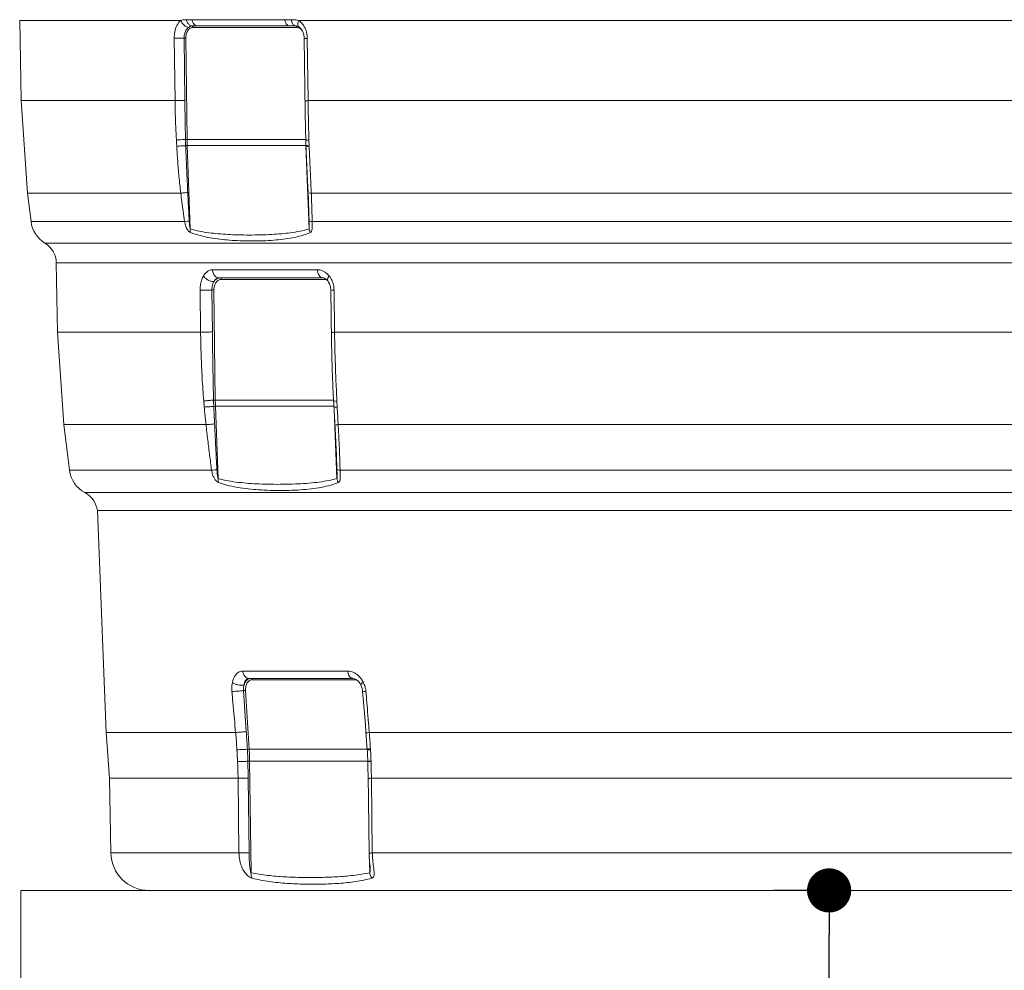
# Model space of a CAD drawing. Units: inches. Extents: x 11369 to 103612, y -52883 to -5143.
# Drawn here: x 36794 to 36884, y -8488 to -8402 of the extents above; entities that cross this region are included whole.
import ezdxf

# ---------------------------------------------------------------- set-up
doc = ezdxf.new("R2010")
doc.units = ezdxf.units.IN
for name, color, linetype in [('Cotas', 7, 'Continuous'), ('MOBILIARIO 0.05', 8, 'Continuous'), ('REFERENCIA ELE', 2, 'Continuous')]:
    doc.layers.add(name, color=color, linetype=linetype)
doc.styles.add('util2000', font='stylu.ttf')
doc.dimstyles.new('ext_1-50_cm_MS_50', dxfattribs={"dimscale": 5, "dimtxt": 2, "dimasz": 0.8, "dimexe": 1, "dimexo": 10, "dimgap": 0.75, "dimtad": 1, "dimdec": 0, "dimzin": 12, "dimdsep": 46, "dimtxsty": 'util2000', "dimblk": 'DOT', "dimcen": 1.5, "dimclrd": 8, "dimclre": 8, "dimclrt": 1, "dimadec": 0, "dimazin": 0, "dimtfac": 1, "dimtdec": 0, "dimtix": 1, "dimtmove": 2, "dimatfit": 3, "dimldrblk": 'DOT', "dimfxl": 10, "dimfxlon": 1, "dimtolj": 1, "dimtzin": 12, "dimarcsym": 0})

# ---------------------------------------------------------------- blocks, each defined once
blk = doc.blocks.new('A$C6DBE7C33')
at = {"layer": 'MOBILIARIO 0.05', "lineweight": 0}
for p, q in [((-187.654, 88.292), (-173.08, 88.292)), ((-187.654, 88.292), (-187.527, 81.034)), ((-172.062, 88.356), (-172.553, 88.355)), ((-163.06, 88.355), (-172.062, 88.356)), ((-162.394, 88.292), (-72.67, 88.292)), ((-171.776, 87.786), (-172.038, 87.786)), ((-171.947, 87.649), (-162.557, 87.649)), ((-162.648, 87.786), (-171.776, 87.786)), ((-162.489, 87.762), (-162.556, 87.778)), ((-162.424, 87.736), (-162.489, 87.762)), ((-162.352, 87.694), (-162.351, 87.694)), ((-162.241, 87.601), (-162.351, 87.694)), ((-173.656, 86.679), (-173.586, 81.034)), ((-172.77, 86.687), (-172.7, 81.042)), ((-172.501, 77.521), (-172.614, 86.689)), ((-161.981, 87.158), (-162.051, 87.328)), ((-161.932, 86.974), (-161.981, 87.158)), ((-161.906, 86.784), (-161.932, 86.974)), ((-161.901, 86.683), (-161.906, 86.784)), ((-161.815, 79.942), (-161.901, 86.683)), ((-161.544, 81.034), (-161.614, 86.679)), ((-187.527, 81.034), (-173.586, 81.034)), ((-187.527, 81.034), (-186.941, 72.654)), ((-161.544, 81.034), (-73.521, 81.034)), ((-161.782, 78.44), (-161.815, 79.942)), ((-161.755, 77.417), (-161.782, 78.44)), ((-172.645, 77.52), (-172.568, 77.521)), ((-172.568, 77.521), (-172.521, 77.521)), ((-172.521, 77.521), (-161.753, 77.521)), ((-172.487, 76.954), (-161.739, 76.954)), ((-172.208, 69.419), (-172.487, 76.954)), ((-161.747, 77.154), (-161.755, 77.417)), ((-161.716, 76.434), (-161.747, 77.154)), ((-161.556, 76.968), (-161.738, 76.968)), ((-161.738, 76.937), (-161.46, 69.419)), ((-186.941, 72.654), (-173.07, 72.654)), ((-186.941, 72.654), (-186.625, 70.079)), ((-161.516, 72.031), (-161.54, 72.641)), ((-161.253, 72.654), (-73.811, 72.654)), ((-172.729, 70.079), (-186.625, 70.079)), ((-73.887, 70.079), (-161.177, 70.079)), ((-49.696, 68.132), (-185.368, 68.132)), ((-184.342, 66.341), (-50.722, 66.341)), ((-184.342, 66.341), (-184.233, 60.074)), ((-160.688, 65.714), (-170.189, 65.714)), ((-160.11, 64.987), (-169.614, 64.987)), ((-169.402, 64.849), (-160.011, 64.849)), ((-160.186, 64.985), (-160.225, 64.987)), ((-160.078, 64.96), (-160.186, 64.985)), ((-159.753, 64.707), (-159.844, 64.809)), ((-159.681, 64.603), (-159.753, 64.708)), ((-159.753, 64.708), (-159.753, 64.707)), ((-171.321, 63.875), (-171.274, 60.074)), ((-170.258, 63.887), (-170.211, 60.086)), ((-169.946, 53.921), (-170.069, 63.889)), ((-159.145, 60.074), (-159.193, 63.875)), ((-171.274, 60.074), (-184.233, 60.074)), ((-184.233, 60.074), (-183.647, 51.694)), ((-75.919, 60.074), (-159.145, 60.074)), ((-159.258, 54.451), (-159.353, 56.734)), ((-159.215, 53.531), (-159.258, 54.451)), ((-169.946, 53.921), (-159.233, 53.921)), ((-159.06, 50.759), (-159.215, 53.531)), ((-169.932, 53.354), (-159.184, 53.354)), ((-169.69, 46.821), (-169.932, 53.354)), ((-159.143, 52.268), (-158.942, 46.821)), ((-183.647, 51.694), (-170.785, 51.694)), ((-183.647, 51.694), (-183.14, 47.565)), ((-158.819, 51.694), (-76.245, 51.694)), ((-158.978, 48.921), (-158.999, 49.435)), ((-158.932, 47.624), (-158.978, 48.921)), ((-170.28, 47.565), (-183.14, 47.565)), ((-76.418, 47.565), (-158.646, 47.565)), ((-53.32, 45.538), (-181.744, 45.538)), ((-180.622, 43.908), (-54.442, 43.908)), ((-180.622, 43.908), (-179.81, 23.836)), ((-157.953, 29.376), (-167.46, 29.376)), ((-157.495, 28.727), (-166.885, 28.727)), ((-166.583, 28.599), (-157.192, 28.599)), ((-157.451, 28.724), (-157.496, 28.727)), ((-157.075, 28.543), (-157.206, 28.637)), ((-166.873, 22.321), (-167.202, 27.639)), ((-156.76, 28.127), (-156.838, 28.265)), ((-156.704, 27.999), (-156.76, 28.127)), ((-156.648, 27.819), (-156.704, 27.999)), ((-156.613, 27.636), (-156.648, 27.819)), ((-156.607, 27.572), (-156.613, 27.636)), ((-167.389, 27.628), (-167.141, 23.909)), ((-156.386, 24.913), (-156.607, 27.572)), ((-156.271, 23.482), (-156.386, 24.913)), ((-179.81, 23.836), (-168.104, 23.836)), ((-179.52, 19.686), (-179.81, 23.836)), ((-156.24, 23.056), (-156.271, 23.482)), ((-156.002, 23.836), (-79.062, 23.836)), ((-156.19, 22.321), (-166.873, 22.321)), ((-156.212, 22.63), (-156.24, 23.056)), ((-156.19, 22.286), (-156.212, 22.63)), ((-156.19, 22.343), (-155.942, 22.343)), ((-156.147, 21.366), (-156.16, 21.707)), ((-166.833, 21.223), (-155.901, 21.228)), ((-166.708, 11.125), (-166.833, 21.223)), ((-156.142, 21.203), (-156.147, 21.366)), ((-156.131, 20.839), (-156.142, 21.203)), ((-156.122, 20.423), (-156.131, 20.839)), ((-179.52, 19.686), (-167.884, 19.686)), ((-179.52, 19.686), (-179.402, 12.926)), ((-167.884, 19.686), (-167.8, 12.926)), ((-166.973, 19.695), (-166.889, 12.935)), ((-156.114, 20.007), (-156.122, 20.423)), ((-155.812, 19.686), (-79.253, 19.686)), ((-155.728, 12.926), (-155.812, 19.686)), ((-167.8, 12.926), (-179.402, 12.926)), ((-79.337, 12.926), (-155.728, 12.926)), ((-155.983, 12.214), (-155.992, 12.316)), ((-155.972, 12.115), (-155.983, 12.214)), ((-155.943, 11.842), (-155.972, 12.115)), ((-155.972, 12.114), (-155.96, 11.125)), ((-155.924, 11.533), (-155.925, 11.599)), ((-175.942, 9.527), (-59.122, 9.527))]:
    blk.add_line(p, q, dxfattribs=at)
for points in [[(-162.352, 87.694), (-162.361, 87.701), (-162.424, 87.736)], [(-162.051, 87.328), (-162.14, 87.479), (-162.241, 87.601)], [(-172.628, 76.95), (-172.603, 76.951), (-172.578, 76.952), (-172.553, 76.953), (-172.529, 76.954), (-172.507, 76.954), (-172.487, 76.954)], [(-161.698, 76.952), (-161.698, 76.952), (-161.702, 76.953), (-161.71, 76.954), (-161.723, 76.954), (-161.739, 76.954)], [(-161.54, 72.641), (-161.591, 73.776), (-161.716, 76.434)], [(-159.844, 64.809), (-159.964, 64.903), (-160.078, 64.96)], [(-159.504, 64.108), (-159.544, 64.285), (-159.604, 64.452), (-159.681, 64.603)], [(-159.485, 63.879), (-159.486, 63.927), (-159.504, 64.108)], [(-159.353, 56.734), (-159.393, 57.953), (-159.424, 59.224), (-159.485, 63.879)], [(-158.999, 49.435), (-159.027, 50.082), (-159.06, 50.759)], [(-157.206, 28.637), (-157.333, 28.697), (-157.451, 28.724)], [(-156.838, 28.265), (-156.95, 28.418), (-157.075, 28.543)], [(-156.16, 21.707), (-156.177, 22.052), (-156.19, 22.286)], [(-155.992, 12.316), (-156.002, 12.422), (-156.01, 12.531), (-156.016, 12.643), (-156.022, 12.758), (-156.025, 12.875), (-156.114, 20.007)], [(-155.925, 11.599), (-155.925, 11.626), (-155.929, 11.688), (-155.935, 11.762), (-155.943, 11.842)]]:
    blk.add_lwpolyline(points, dxfattribs=at)
for centre, radius, start, end in [((-183.985, 70.403), 2.66, 187, 238.65132), ((-186.482, 66.304), 2.14, 1, 58.65132), ((-180.5, 47.889), 2.66, 187, 242.09569), ((-182.746, 43.647), 2.14, 7, 62.09569), ((-175.942, 12.987), 3.46, 181, 270)]:
    blk.add_arc(centre, radius, start, end, dxfattribs=at)
for points, knots in [([(-173.08, 88.292), (-173.222, 88.168), (-173.453, 87.834), (-173.626, 87.27), (-173.659, 86.871), (-173.656, 86.679)], [0, 0, 0, 0, 1.765115, 3.686061, 5.488678, 5.488678, 5.488678, 5.488678]), ([(-172.553, 88.355), (-172.608, 88.355), (-172.721, 88.351), (-172.898, 88.331), (-173.018, 88.307), (-173.08, 88.292)], [0, 0, 0, 0, 0.513864, 1.066646, 1.663008, 1.663008, 1.663008, 1.663008]), ([(-173.08, 88.292), (-173.043, 88.187), (-172.929, 87.989), (-172.685, 87.766), (-172.48, 87.678), (-172.379, 87.662)], [0, 0, 0, 0, 1.041014, 2.097643, 3.060273, 3.060273, 3.060273, 3.060273]), ([(-172.553, 88.355), (-172.535, 88.257), (-172.47, 88.075), (-172.297, 87.875), (-172.15, 87.808), (-172.084, 87.793)], [0, 0, 0, 0, 0.929264, 1.777333, 2.404019, 2.404019, 2.404019, 2.404019]), ([(-172.062, 88.356), (-172.043, 88.253), (-172.004, 88.144), (-171.944, 88.05), (-171.94, 88.045)], [0, 0, 0, 0, 0.981152, 1.045455, 1.045455, 1.045455, 1.045455]), ([(-163.655, 88.356), (-163.639, 88.254), (-163.608, 88.147), (-163.557, 88.051), (-163.554, 88.046)], [0, 0, 0, 0, 0.962735, 1.019727, 1.019727, 1.019727, 1.019727]), ([(-163.06, 88.355), (-163.047, 88.259), (-163.017, 88.152), (-162.97, 88.055), (-162.964, 88.045)], [0, 0, 0, 0, 0.907257, 1.014889, 1.014889, 1.014889, 1.014889]), ([(-162.751, 88.341), (-162.787, 88.344), (-162.858, 88.349), (-162.929, 88.352), (-162.963, 88.353)], [0, 0, 0, 0, 0.3412173, 0.6638397, 0.6638397, 0.6638397, 0.6638397]), ([(-162.394, 88.292), (-162.474, 88.308), (-162.593, 88.326), (-162.713, 88.338), (-162.751, 88.341)], [0, 0, 0, 0, 0.767218, 1.126229, 1.126229, 1.126229, 1.126229]), ([(-172.379, 87.662), (-172.47, 87.591), (-172.625, 87.397), (-172.747, 87.054), (-172.772, 86.808), (-172.77, 86.687)], [0, 0, 0, 0, 1.079981, 2.250514, 3.378662, 3.378662, 3.378662, 3.378662]), ([(-172.614, 86.689), (-172.616, 86.812), (-172.587, 87.052), (-172.449, 87.367), (-172.245, 87.575), (-172.083, 87.634), (-172.018, 87.644)], [0, 0, 0, 0, 1.155693, 2.229694, 3.172375, 3.796093, 3.796093, 3.796093, 3.796093]), ([(-171.94, 88.045), (-171.892, 87.971), (-171.798, 87.872), (-171.677, 87.818), (-171.635, 87.805)], [0, 0, 0, 0, 0.820943, 1.230061, 1.230061, 1.230061, 1.230061]), ([(-163.554, 88.046), (-163.515, 87.974), (-163.427, 87.859), (-163.295, 87.799), (-163.238, 87.79)], [0, 0, 0, 0, 0.761071, 1.305611, 1.305611, 1.305611, 1.305611]), ([(-162.914, 87.963), (-162.89, 87.931), (-162.839, 87.874), (-162.776, 87.831), (-162.743, 87.815)], [0, 0, 0, 0, 0.3721366, 0.709199, 0.709199, 0.709199, 0.709199]), ([(-162.464, 88.025), (-162.464, 88.017), (-162.471, 87.933), (-162.463, 87.841), (-162.424, 87.775)], [0, 0, 0, 0, 0.0725133, 0.790749, 0.790749, 0.790749, 0.790749]), ([(-161.848, 87.655), (-161.895, 87.747), (-161.958, 87.85), (-162.031, 87.945), (-162.041, 87.959)], [0, 0, 0, 0, 0.961944, 1.125407, 1.125407, 1.125407, 1.125407]), ([(-173.656, 86.679), (-173.573, 86.679), (-173.384, 86.68), (-173.088, 86.682), (-172.877, 86.685), (-172.77, 86.687)], [0, 0, 0, 0, 0.78429, 1.77119, 2.769501, 2.769501, 2.769501, 2.769501]), ([(-173.586, 81.034), (-173.503, 81.034), (-173.314, 81.034), (-173.018, 81.037), (-172.807, 81.04), (-172.7, 81.042)], [0, 0, 0, 0, 0.78372, 1.769952, 2.767863, 2.767863, 2.767863, 2.767863]), ([(-173.586, 81.034), (-173.581, 80.639), (-173.566, 79.848), (-173.526, 78.664), (-173.488, 77.874), (-173.465, 77.48)], [0, 0, 0, 0, 3.705117, 7.40939, 11.112793, 11.112793, 11.112793, 11.112793]), ([(-172.7, 81.042), (-172.696, 80.651), (-172.685, 79.868), (-172.667, 78.694), (-172.652, 77.911), (-172.645, 77.52)], [0, 0, 0, 0, 3.671754, 7.341467, 11.008171, 11.008171, 11.008171, 11.008171]), ([(-161.485, 78.072), (-161.491, 78.269), (-161.505, 78.861), (-161.522, 79.651), (-161.532, 80.243), (-161.535, 80.441)], [0, 0, 0, 0, 1.850419, 5.553402, 7.405667, 7.405667, 7.405667, 7.405667]), ([(-173.465, 77.48), (-173.388, 77.482), (-173.215, 77.488), (-172.942, 77.501), (-172.745, 77.513), (-172.645, 77.52)], [0, 0, 0, 0, 0.719827, 1.62602, 2.5667, 2.5667, 2.5667, 2.5667]), ([(-173.465, 77.48), (-173.462, 77.417), (-173.454, 77.292), (-173.444, 77.104), (-173.437, 76.98), (-173.434, 76.917)], [0, 0, 0, 0, 0.588887, 1.17602, 1.761401, 1.761401, 1.761401, 1.761401]), ([(-173.434, 76.917), (-173.358, 76.917), (-173.188, 76.921), (-172.92, 76.932), (-172.727, 76.943), (-172.628, 76.95)], [0, 0, 0, 0, 0.705869, 1.593918, 2.520489, 2.520489, 2.520489, 2.520489]), ([(-173.434, 76.917), (-173.41, 76.471), (-173.352, 75.551), (-173.234, 74.13), (-173.131, 73.155), (-173.07, 72.654)], [0, 0, 0, 0, 4.184835, 8.641914, 13.374739, 13.374739, 13.374739, 13.374739]), ([(-172.645, 77.52), (-172.644, 77.457), (-172.641, 77.33), (-172.635, 77.14), (-172.63, 77.013), (-172.628, 76.95)], [0, 0, 0, 0, 0.595806, 1.189795, 1.782422, 1.782422, 1.782422, 1.782422]), ([(-172.628, 76.95), (-172.61, 76.508), (-172.573, 75.596), (-172.51, 74.185), (-172.464, 73.217), (-172.439, 72.718)], [0, 0, 0, 0, 4.145446, 8.558597, 13.237613, 13.237613, 13.237613, 13.237613]), ([(-172.487, 76.954), (-172.49, 77.017), (-172.494, 77.143), (-172.498, 77.332), (-172.5, 77.458), (-172.501, 77.521)], [0, 0, 0, 0, 0.590954, 1.182001, 1.773101, 1.773101, 1.773101, 1.773101]), ([(-161.461, 77.198), (-161.462, 77.229), (-161.464, 77.292), (-161.466, 77.355), (-161.467, 77.386)], [0, 0, 0, 0, 0.2934898, 0.587388, 0.587388, 0.587388, 0.587388]), ([(-161.45, 76.917), (-161.453, 76.98), (-161.457, 77.073), (-161.46, 77.167), (-161.461, 77.198)], [0, 0, 0, 0, 0.5849683, 0.8780535, 0.8780535, 0.8780535, 0.8780535]), ([(-161.376, 75.264), (-161.381, 75.37), (-161.396, 75.703), (-161.411, 76.036), (-161.422, 76.262)], [0, 0, 0, 0, 1.002298, 3.122236, 3.122236, 3.122236, 3.122236]), ([(-161.288, 73.419), (-161.299, 73.667), (-161.329, 74.282), (-161.358, 74.897), (-161.376, 75.264)], [0, 0, 0, 0, 2.326341, 5.770967, 5.770967, 5.770967, 5.770967]), ([(-173.07, 72.654), (-173.011, 72.657), (-172.88, 72.669), (-172.67, 72.69), (-172.518, 72.708), (-172.439, 72.718)], [0, 0, 0, 0, 0.549006, 1.233845, 1.982261, 1.982261, 1.982261, 1.982261]), ([(-173.07, 72.654), (-173.038, 72.395), (-172.97, 71.851), (-172.858, 70.993), (-172.775, 70.393), (-172.729, 70.079)], [0, 0, 0, 0, 2.437882, 5.142509, 8.114685, 8.114685, 8.114685, 8.114685]), ([(-172.439, 72.718), (-172.426, 72.459), (-172.398, 71.914), (-172.353, 71.053), (-172.321, 70.452), (-172.304, 70.137)], [0, 0, 0, 0, 2.429268, 5.122049, 8.077513, 8.077513, 8.077513, 8.077513]), ([(-161.209, 71.462), (-161.213, 71.602), (-161.223, 71.873), (-161.233, 72.145), (-161.238, 72.278)], [0, 0, 0, 0, 1.308401, 2.550354, 2.550354, 2.550354, 2.550354]), ([(-161.465, 70.62), (-161.47, 70.774), (-161.486, 71.215), (-161.502, 71.656), (-161.513, 71.943)], [0, 0, 0, 0, 1.445024, 4.135953, 4.135953, 4.135953, 4.135953]), ([(-161.185, 70.561), (-161.188, 70.715), (-161.196, 71.015), (-161.204, 71.315), (-161.209, 71.462)], [0, 0, 0, 0, 1.440721, 2.815366, 2.815366, 2.815366, 2.815366]), ([(-172.729, 70.079), (-172.641, 70.09), (-172.499, 70.11), (-172.358, 70.129), (-172.304, 70.137)], [0, 0, 0, 0, 0.830537, 1.339669, 1.339669, 1.339669, 1.339669]), ([(-172.729, 70.079), (-172.719, 70), (-172.69, 69.853), (-172.625, 69.65), (-172.544, 69.473), (-172.447, 69.317), (-172.333, 69.185), (-172.241, 69.114), (-172.191, 69.094)], [0, 0, 0, 0, 0.746523, 1.403441, 1.997939, 2.565458, 3.119005, 3.627309, 3.627309, 3.627309, 3.627309]), ([(-172.304, 70.137), (-172.301, 70.081), (-172.293, 69.933), (-172.263, 69.696), (-172.251, 69.504), (-172.208, 69.419)], [0, 0, 0, 0, 0.527746, 1.37842, 2.266534, 2.266534, 2.266534, 2.266534]), ([(-161.46, 69.419), (-161.437, 69.469), (-161.444, 69.614), (-161.437, 69.849), (-161.445, 70.035), (-161.449, 70.137)], [0, 0, 0, 0, 0.51422, 1.293923, 2.246455, 2.246455, 2.246455, 2.246455]), ([(-161.177, 70.079), (-161.249, 70.086), (-161.352, 70.072), (-161.421, 70.136), (-161.431, 70.15)], [0, 0, 0, 0, 0.6829771, 0.8476574, 0.8476574, 0.8476574, 0.8476574]), ([(-161.336, 69.094), (-161.258, 69.131), (-161.197, 69.287), (-161.176, 69.481), (-161.169, 69.664), (-161.171, 69.864), (-161.175, 70.005), (-161.177, 70.079)], [0, 0, 0, 0, 0.811982, 1.322309, 1.885754, 2.508895, 3.205368, 3.205368, 3.205368, 3.205368]), ([(-172.191, 69.094), (-172.209, 69.163), (-172.233, 69.271), (-172.2, 69.375), (-172.184, 69.406)], [0, 0, 0, 0, 0.6680237, 0.9956305, 0.9956305, 0.9956305, 0.9956305]), ([(-172.208, 69.419), (-171.935, 69.332), (-171.374, 69.198), (-170.525, 69.064), (-169.671, 68.973), (-168.794, 68.911), (-167.856, 68.872), (-166.854, 68.858), (-165.838, 68.87), (-164.872, 68.909), (-163.975, 68.972), (-163.12, 69.064), (-162.282, 69.198), (-161.729, 69.332), (-161.46, 69.419)], [0, 0, 0, 0, 2.682283, 5.400689, 8.055737, 10.73145, 13.634869, 16.856499, 20.131604, 23.157155, 25.914233, 28.558071, 31.217679, 33.872872, 33.872872, 33.872872, 33.872872]), ([(-172.191, 69.094), (-171.906, 68.975), (-171.316, 68.79), (-170.424, 68.603), (-169.535, 68.476), (-168.633, 68.39), (-167.675, 68.336), (-166.66, 68.316), (-165.641, 68.333), (-164.679, 68.386), (-163.792, 68.473), (-162.951, 68.601), (-162.129, 68.788), (-161.593, 68.974), (-161.336, 69.094)], [0, 0, 0, 0, 2.89734, 5.772872, 8.542885, 11.304135, 14.271086, 17.53198, 20.817355, 23.829696, 26.559954, 29.170536, 31.800157, 34.45722, 34.45722, 34.45722, 34.45722]), ([(-161.336, 69.094), (-161.376, 69.16), (-161.435, 69.262), (-161.439, 69.379), (-161.433, 69.415)], [0, 0, 0, 0, 0.726397, 1.067069, 1.067069, 1.067069, 1.067069]), ([(-171.02, 65.15), (-171.098, 65.017), (-171.216, 64.735), (-171.307, 64.302), (-171.323, 64.015), (-171.321, 63.875)], [0, 0, 0, 0, 1.449315, 2.825217, 4.136579, 4.136579, 4.136579, 4.136579]), ([(-170.189, 65.714), (-170.295, 65.714), (-170.517, 65.664), (-170.807, 65.458), (-170.954, 65.261), (-171.02, 65.15)], [0, 0, 0, 0, 0.992232, 2.063901, 3.268984, 3.268984, 3.268984, 3.268984]), ([(-171.02, 65.15), (-170.97, 65.073), (-170.838, 64.929), (-170.595, 64.766), (-170.328, 64.663), (-170.142, 64.641), (-170.057, 64.649)], [0, 0, 0, 0, 0.858582, 1.800942, 2.721064, 3.520709, 3.520709, 3.520709, 3.520709]), ([(-170.189, 65.714), (-170.188, 65.589), (-170.138, 65.35), (-169.938, 65.077), (-169.743, 64.998), (-169.657, 64.989)], [0, 0, 0, 0, 1.166495, 2.224892, 3.037207, 3.037207, 3.037207, 3.037207]), ([(-160.688, 65.714), (-160.687, 65.59), (-160.659, 65.427), (-160.595, 65.278), (-160.577, 65.244)], [0, 0, 0, 0, 1.157076, 1.515153, 1.515153, 1.515153, 1.515153]), ([(-160.047, 65.529), (-160.126, 65.577), (-160.33, 65.674), (-160.557, 65.714), (-160.688, 65.714)], [0, 0, 0, 0, 0.86939, 2.104862, 2.104862, 2.104862, 2.104862]), ([(-160.577, 65.244), (-160.546, 65.184), (-160.465, 65.074), (-160.342, 65.005), (-160.278, 64.992)], [0, 0, 0, 0, 0.633808, 1.253232, 1.253232, 1.253232, 1.253232]), ([(-159.772, 65.316), (-159.823, 65.366), (-159.886, 65.42), (-159.954, 65.468), (-159.964, 65.475)], [0, 0, 0, 0, 0.6673291, 0.7809005, 0.7809005, 0.7809005, 0.7809005]), ([(-159.622, 65.15), (-159.673, 65.087), (-159.743, 64.975), (-159.809, 64.804), (-159.76, 64.734), (-159.743, 64.718)], [0, 0, 0, 0, 0.757208, 1.294088, 1.508208, 1.508208, 1.508208, 1.508208]), ([(-170.057, 64.649), (-170.107, 64.572), (-170.185, 64.407), (-170.247, 64.147), (-170.259, 63.973), (-170.258, 63.887)], [0, 0, 0, 0, 0.861622, 1.689792, 2.494258, 2.494258, 2.494258, 2.494258]), ([(-170.069, 63.889), (-170.07, 64.012), (-170.041, 64.252), (-169.903, 64.567), (-169.714, 64.759), (-169.579, 64.817), (-169.536, 64.83)], [0, 0, 0, 0, 1.155693, 2.229694, 3.172375, 3.594334, 3.594334, 3.594334, 3.594334]), ([(-170.057, 64.649), (-170.012, 64.717), (-169.91, 64.836), (-169.745, 64.939), (-169.639, 64.97), (-169.605, 64.977)], [0, 0, 0, 0, 0.760977, 1.455337, 1.786413, 1.786413, 1.786413, 1.786413]), ([(-169.781, 64.947), (-169.838, 64.92), (-169.948, 64.831), (-170.024, 64.715), (-170.057, 64.649)], [0, 0, 0, 0, 0.594154, 1.2849, 1.2849, 1.2849, 1.2849]), ([(-159.311, 64.571), (-159.335, 64.642), (-159.39, 64.778), (-159.46, 64.909), (-159.498, 64.971)], [0, 0, 0, 0, 0.695853, 1.379666, 1.379666, 1.379666, 1.379666]), ([(-159.209, 64.12), (-159.218, 64.198), (-159.245, 64.35), (-159.287, 64.499), (-159.311, 64.571)], [0, 0, 0, 0, 0.735856, 1.448896, 1.448896, 1.448896, 1.448896]), ([(-171.321, 63.875), (-171.247, 63.875), (-171.078, 63.875), (-170.81, 63.877), (-170.531, 63.881), (-170.345, 63.885), (-170.258, 63.887)], [0, 0, 0, 0, 0.698905, 1.581892, 2.506606, 3.323999, 3.323999, 3.323999, 3.323999]), ([(-171.274, 60.074), (-171.199, 60.074), (-171.031, 60.074), (-170.763, 60.077), (-170.484, 60.08), (-170.298, 60.084), (-170.211, 60.086)], [0, 0, 0, 0, 0.698601, 1.581213, 2.505676, 3.323086, 3.323086, 3.323086, 3.323086]), ([(-171.274, 60.074), (-171.265, 59.372), (-171.234, 57.978), (-171.143, 55.904), (-171.048, 54.533), (-170.99, 53.854)], [0, 0, 0, 0, 6.582787, 13.068525, 19.461282, 19.461282, 19.461282, 19.461282]), ([(-170.211, 60.086), (-170.202, 59.39), (-170.183, 58.009), (-170.147, 55.954), (-170.118, 54.595), (-170.102, 53.921)], [0, 0, 0, 0, 6.522198, 12.946656, 19.269454, 19.269454, 19.269454, 19.269454]), ([(-158.941, 53.904), (-158.971, 54.555), (-159.032, 55.897), (-159.106, 57.953), (-159.136, 59.359), (-159.145, 60.074)], [0, 0, 0, 0, 6.108401, 12.591699, 19.292318, 19.292318, 19.292318, 19.292318]), ([(-170.99, 53.854), (-170.907, 53.856), (-170.717, 53.866), (-170.421, 53.889), (-170.209, 53.908), (-170.102, 53.92)], [0, 0, 0, 0, 0.78507, 1.778078, 2.784235, 2.784235, 2.784235, 2.784235]), ([(-170.99, 53.854), (-170.985, 53.791), (-170.974, 53.665), (-170.958, 53.477), (-170.947, 53.352), (-170.942, 53.29)], [0, 0, 0, 0, 0.593764, 1.183988, 1.770672, 1.770672, 1.770672, 1.770672]), ([(-170.102, 53.921), (-170.1, 53.857), (-170.097, 53.729), (-170.09, 53.539), (-170.085, 53.413), (-170.082, 53.35)], [0, 0, 0, 0, 0.599416, 1.194035, 1.785074, 1.785074, 1.785074, 1.785074]), ([(-169.932, 53.354), (-169.934, 53.417), (-169.938, 53.543), (-169.943, 53.732), (-169.945, 53.858), (-169.946, 53.921)], [0, 0, 0, 0, 0.590954, 1.182001, 1.773101, 1.773101, 1.773101, 1.773101]), ([(-158.926, 53.571), (-158.927, 53.602), (-158.93, 53.665), (-158.933, 53.728), (-158.935, 53.759)], [0, 0, 0, 0, 0.2948282, 0.5905172, 0.5905172, 0.5905172, 0.5905172]), ([(-158.911, 53.29), (-158.914, 53.352), (-158.919, 53.446), (-158.924, 53.539), (-158.926, 53.571)], [0, 0, 0, 0, 0.5853923, 0.8793648, 0.8793648, 0.8793648, 0.8793648]), ([(-170.942, 53.29), (-170.861, 53.29), (-170.679, 53.299), (-170.392, 53.319), (-170.186, 53.338), (-170.082, 53.35)], [0, 0, 0, 0, 0.756028, 1.712215, 2.692895, 2.692895, 2.692895, 2.692895]), ([(-170.942, 53.29), (-170.927, 53.114), (-170.895, 52.761), (-170.843, 52.229), (-170.805, 51.873), (-170.785, 51.694)], [0, 0, 0, 0, 1.652872, 3.32316, 5.010477, 5.010477, 5.010477, 5.010477]), ([(-170.082, 53.35), (-170.075, 53.175), (-170.059, 52.825), (-170.034, 52.296), (-170.017, 51.942), (-170.008, 51.764)], [0, 0, 0, 0, 1.63648, 3.289633, 4.959444, 4.959444, 4.959444, 4.959444]), ([(-170.785, 51.694), (-170.713, 51.696), (-170.55, 51.707), (-170.291, 51.731), (-170.104, 51.752), (-170.008, 51.764)], [0, 0, 0, 0, 0.6778, 1.534533, 2.439158, 2.439158, 2.439158, 2.439158]), ([(-170.008, 51.764), (-169.985, 51.295), (-169.94, 50.366), (-169.87, 48.985), (-169.823, 48.075), (-169.799, 47.624)], [0, 0, 0, 0, 4.406035, 8.723979, 12.954605, 12.954605, 12.954605, 12.954605]), ([(-158.835, 51.963), (-158.84, 52.052), (-158.85, 52.23), (-158.86, 52.408), (-158.865, 52.497)], [0, 0, 0, 0, 0.837981, 1.672452, 1.672452, 1.672452, 1.672452]), ([(-170.785, 51.694), (-170.733, 51.225), (-170.628, 50.298), (-170.46, 48.922), (-170.342, 48.014), (-170.28, 47.565)], [0, 0, 0, 0, 4.41767, 8.749767, 12.999605, 12.999605, 12.999605, 12.999605]), ([(-158.714, 49.598), (-158.724, 49.829), (-158.745, 50.292), (-158.769, 50.756), (-158.781, 50.988)], [0, 0, 0, 0, 2.163257, 4.348682, 4.348682, 4.348682, 4.348682]), ([(-158.646, 47.565), (-158.656, 48.015), (-158.67, 48.471), (-158.687, 48.926), (-158.687, 48.933)], [0, 0, 0, 0, 4.217143, 4.276459, 4.276459, 4.276459, 4.276459]), ([(-170.28, 47.565), (-170.181, 47.575), (-170.02, 47.595), (-169.86, 47.616), (-169.799, 47.624)], [0, 0, 0, 0, 0.937301, 1.51467, 1.51467, 1.51467, 1.51467]), ([(-170.28, 47.565), (-170.271, 47.493), (-170.247, 47.358), (-170.193, 47.17), (-170.129, 47.008), (-170.04, 46.832), (-169.902, 46.635), (-169.756, 46.5), (-169.66, 46.462)], [0, 0, 0, 0, 0.676878, 1.283902, 1.828877, 2.312589, 3.124098, 4.090894, 4.090894, 4.090894, 4.090894]), ([(-169.799, 47.624), (-169.796, 47.573), (-169.788, 47.439), (-169.772, 47.241), (-169.739, 47.026), (-169.726, 46.885), (-169.69, 46.821)], [0, 0, 0, 0, 0.476816, 1.26629, 1.849661, 2.540028, 2.540028, 2.540028, 2.540028]), ([(-158.942, 46.821), (-158.915, 46.874), (-158.923, 47.003), (-158.917, 47.21), (-158.925, 47.419), (-158.93, 47.566), (-158.932, 47.624)], [0, 0, 0, 0, 0.562214, 1.137052, 1.968821, 2.515533, 2.515533, 2.515533, 2.515533]), ([(-158.646, 47.565), (-158.725, 47.571), (-158.842, 47.543), (-158.9, 47.623), (-158.907, 47.637)], [0, 0, 0, 0, 0.7398869, 0.8811298, 0.8811298, 0.8811298, 0.8811298]), ([(-158.803, 46.462), (-158.744, 46.488), (-158.663, 46.614), (-158.634, 46.844), (-158.63, 47.083), (-158.637, 47.334), (-158.643, 47.483), (-158.646, 47.565)], [0, 0, 0, 0, 0.601867, 1.239935, 2.193649, 2.827307, 3.594465, 3.594465, 3.594465, 3.594465]), ([(-169.66, 46.462), (-169.684, 46.537), (-169.716, 46.655), (-169.679, 46.771), (-169.66, 46.804)], [0, 0, 0, 0, 0.735131, 1.092563, 1.092563, 1.092563, 1.092563]), ([(-169.69, 46.821), (-169.389, 46.731), (-168.771, 46.595), (-167.838, 46.463), (-166.9, 46.376), (-165.93, 46.32), (-164.885, 46.291), (-163.789, 46.289), (-162.716, 46.318), (-161.717, 46.374), (-160.772, 46.462), (-159.848, 46.594), (-159.239, 46.731), (-158.942, 46.821)], [0, 0, 0, 0, 2.940274, 5.922111, 8.826237, 11.766656, 15.034043, 18.627555, 22.035975, 25.098925, 28.007335, 30.929691, 33.843529, 33.843529, 33.843529, 33.843529]), ([(-169.66, 46.462), (-169.344, 46.341), (-168.694, 46.152), (-167.713, 45.968), (-166.739, 45.847), (-165.741, 45.77), (-164.677, 45.729), (-163.573, 45.727), (-162.501, 45.766), (-161.511, 45.844), (-160.581, 45.966), (-159.677, 46.15), (-159.086, 46.339), (-158.803, 46.462)], [0, 0, 0, 0, 3.173134, 6.324211, 9.349121, 12.376087, 15.703323, 19.323964, 22.725561, 25.760369, 28.629026, 31.510171, 34.410876, 34.410876, 34.410876, 34.410876]), ([(-158.803, 46.462), (-158.848, 46.535), (-158.916, 46.646), (-158.917, 46.775), (-158.91, 46.814)], [0, 0, 0, 0, 0.80019, 1.17274, 1.17274, 1.17274, 1.17274]), ([(-167.46, 29.376), (-167.601, 29.376), (-167.909, 29.278), (-168.238, 28.888), (-168.356, 28.551), (-168.398, 28.365)], [0, 0, 0, 0, 1.325868, 2.832903, 4.622437, 4.622437, 4.622437, 4.622437]), ([(-167.46, 29.376), (-167.449, 29.262), (-167.388, 29.045), (-167.188, 28.804), (-167.006, 28.736), (-166.925, 28.728)], [0, 0, 0, 0, 1.078329, 2.05634, 2.817105, 2.817105, 2.817105, 2.817105]), ([(-167.343, 28.122), (-167.309, 28.235), (-167.214, 28.442), (-167.013, 28.637), (-166.869, 28.695), (-166.822, 28.708)], [0, 0, 0, 0, 1.112437, 2.090009, 2.544093, 2.544093, 2.544093, 2.544093]), ([(-166.996, 28.707), (-167.033, 28.694), (-167.147, 28.634), (-167.284, 28.426), (-167.33, 28.231), (-167.343, 28.122)], [0, 0, 0, 0, 0.362312, 1.188973, 2.223822, 2.223822, 2.223822, 2.223822]), ([(-167.202, 27.639), (-167.21, 27.761), (-167.193, 28), (-167.071, 28.316), (-166.89, 28.509), (-166.758, 28.567), (-166.716, 28.579)], [0, 0, 0, 0, 1.150879, 2.205837, 3.124977, 3.539022, 3.539022, 3.539022, 3.539022]), ([(-157.953, 29.376), (-157.944, 29.263), (-157.913, 29.128), (-157.856, 29.004), (-157.846, 28.985)], [0, 0, 0, 0, 1.062196, 1.273307, 1.273307, 1.273307, 1.273307]), ([(-157.846, 28.985), (-157.812, 28.919), (-157.73, 28.808), (-157.605, 28.743), (-157.546, 28.732)], [0, 0, 0, 0, 0.689296, 1.256638, 1.256638, 1.256638, 1.256638]), ([(-168.398, 28.365), (-168.419, 28.271), (-168.447, 28.085), (-168.46, 27.81), (-168.451, 27.631), (-168.444, 27.544)], [0, 0, 0, 0, 0.900725, 1.761695, 2.576242, 2.576242, 2.576242, 2.576242]), ([(-168.398, 28.365), (-168.332, 28.312), (-168.169, 28.223), (-167.9, 28.136), (-167.617, 28.096), (-167.429, 28.104), (-167.343, 28.122)], [0, 0, 0, 0, 0.793259, 1.714711, 2.644434, 3.46015, 3.46015, 3.46015, 3.46015]), ([(-167.343, 28.122), (-167.359, 28.066), (-167.381, 27.955), (-167.395, 27.79), (-167.393, 27.681), (-167.389, 27.628)], [0, 0, 0, 0, 0.538211, 1.057411, 1.556016, 1.556016, 1.556016, 1.556016]), ([(-156.538, 28.365), (-156.595, 28.326), (-156.727, 28.295), (-156.694, 28.205), (-156.685, 28.192)], [0, 0, 0, 0, 0.6467188, 0.7940746, 0.7940746, 0.7940746, 0.7940746]), ([(-156.345, 27.803), (-156.364, 27.897), (-156.406, 28.051), (-156.463, 28.2), (-156.489, 28.259)], [0, 0, 0, 0, 0.892125, 1.494353, 1.494353, 1.494353, 1.494353]), ([(-168.444, 27.544), (-168.37, 27.543), (-168.203, 27.547), (-167.938, 27.563), (-167.66, 27.59), (-167.476, 27.614), (-167.389, 27.628)], [0, 0, 0, 0, 0.689684, 1.564709, 2.486564, 3.309044, 3.309044, 3.309044, 3.309044]), ([(-168.444, 27.544), (-168.406, 27.126), (-168.331, 26.296), (-168.218, 25.06), (-168.142, 24.242), (-168.104, 23.836)], [0, 0, 0, 0, 3.934394, 7.813799, 11.638184, 11.638184, 11.638184, 11.638184]), ([(-156.051, 24.444), (-156.068, 24.649), (-156.118, 25.265), (-156.186, 26.089), (-156.238, 26.709), (-156.255, 26.917)], [0, 0, 0, 0, 1.920593, 5.796978, 7.752775, 7.752775, 7.752775, 7.752775]), ([(-168.104, 23.836), (-168.012, 23.834), (-167.804, 23.843), (-167.483, 23.867), (-167.254, 23.894), (-167.141, 23.909)], [0, 0, 0, 0, 0.859678, 1.949572, 3.019094, 3.019094, 3.019094, 3.019094]), ([(-168.104, 23.836), (-168.088, 23.662), (-168.057, 23.314), (-168.018, 22.792), (-167.995, 22.443), (-167.985, 22.269)], [0, 0, 0, 0, 1.636236, 3.272803, 4.909925, 4.909925, 4.909925, 4.909925]), ([(-167.141, 23.909), (-167.13, 23.732), (-167.106, 23.377), (-167.072, 22.844), (-167.05, 22.49), (-167.039, 22.312)], [0, 0, 0, 0, 1.66742, 3.335055, 5.001892, 5.001892, 5.001892, 5.001892]), ([(-167.985, 22.269), (-167.896, 22.267), (-167.692, 22.271), (-167.377, 22.285), (-167.151, 22.302), (-167.039, 22.312)], [0, 0, 0, 0, 0.84015, 1.906061, 2.961266, 2.961266, 2.961266, 2.961266]), ([(-167.039, 22.312), (-167.032, 22.191), (-167.018, 21.948), (-167.004, 21.585), (-166.998, 21.343), (-166.996, 21.222)], [0, 0, 0, 0, 1.138542, 2.275317, 3.410401, 3.410401, 3.410401, 3.410401]), ([(-166.833, 21.223), (-166.834, 21.345), (-166.839, 21.59), (-166.853, 21.955), (-166.866, 22.199), (-166.873, 22.321)], [0, 0, 0, 0, 1.144491, 2.288326, 3.431197, 3.431197, 3.431197, 3.431197]), ([(-167.985, 22.269), (-167.978, 22.148), (-167.965, 21.907), (-167.946, 21.546), (-167.934, 21.305), (-167.929, 21.185)], [0, 0, 0, 0, 1.131758, 2.262675, 3.392732, 3.392732, 3.392732, 3.392732]), ([(-167.929, 21.185), (-167.841, 21.185), (-167.641, 21.19), (-167.33, 21.203), (-167.107, 21.215), (-166.996, 21.222)], [0, 0, 0, 0, 0.824985, 1.87293, 2.917335, 2.917335, 2.917335, 2.917335]), ([(-167.929, 21.185), (-167.921, 21.018), (-167.907, 20.685), (-167.892, 20.186), (-167.886, 19.853), (-167.884, 19.686)], [0, 0, 0, 0, 1.561927, 3.123874, 4.685821, 4.685821, 4.685821, 4.685821]), ([(-166.996, 21.222), (-166.993, 21.052), (-166.987, 20.713), (-166.979, 20.204), (-166.975, 19.864), (-166.973, 19.695)], [0, 0, 0, 0, 1.590521, 3.181391, 4.772456, 4.772456, 4.772456, 4.772456]), ([(-167.884, 19.686), (-167.799, 19.686), (-167.604, 19.686), (-167.3, 19.689), (-167.082, 19.693), (-166.973, 19.695)], [0, 0, 0, 0, 0.802131, 1.821514, 2.84786, 2.84786, 2.84786, 2.84786]), ([(-155.815, 19.936), (-155.816, 20.019), (-155.819, 20.186), (-155.822, 20.352), (-155.824, 20.436)], [0, 0, 0, 0, 0.780912, 1.561713, 1.561713, 1.561713, 1.561713]), ([(-167.8, 12.926), (-167.714, 12.926), (-167.52, 12.927), (-167.217, 12.929), (-166.999, 12.933), (-166.889, 12.935)], [0, 0, 0, 0, 0.801138, 1.819457, 2.845235, 2.845235, 2.845235, 2.845235]), ([(-167.8, 12.926), (-167.798, 12.797), (-167.783, 12.553), (-167.727, 12.211), (-167.649, 11.913), (-167.555, 11.655), (-167.449, 11.433), (-167.336, 11.244), (-167.22, 11.085), (-167.104, 10.955), (-166.922, 10.785), (-166.755, 10.669), (-166.616, 10.634)], [0, 0, 0, 0, 1.213627, 2.283476, 3.241595, 4.097505, 4.85848, 5.544313, 6.161436, 6.696505, 7.170161, 8.510265, 8.510265, 8.510265, 8.510265]), ([(-166.889, 12.935), (-166.888, 12.834), (-166.884, 12.646), (-166.874, 12.38), (-166.862, 12.148), (-166.848, 11.945), (-166.828, 11.728), (-166.806, 11.514), (-166.763, 11.304), (-166.746, 11.173), (-166.708, 11.125)], [0, 0, 0, 0, 0.941603, 1.765485, 2.491769, 3.124806, 3.668924, 4.538614, 5.131233, 5.705664, 5.705664, 5.705664, 5.705664]), ([(-155.696, 12.323), (-155.702, 12.385), (-155.718, 12.586), (-155.726, 12.787), (-155.728, 12.926)], [0, 0, 0, 0, 0.587415, 1.88846, 1.88846, 1.88846, 1.88846]), ([(-155.766, 10.634), (-155.7, 10.652), (-155.582, 10.76), (-155.558, 10.958), (-155.558, 11.147), (-155.576, 11.342), (-155.606, 11.574), (-155.629, 11.742), (-155.641, 11.832)], [0, 0, 0, 0, 0.637528, 1.316362, 1.812173, 2.421617, 3.148917, 4.005537, 4.005537, 4.005537, 4.005537]), ([(-155.671, 12.077), (-155.674, 12.101), (-155.683, 12.183), (-155.691, 12.264), (-155.696, 12.323)], [0, 0, 0, 0, 0.2231636, 0.771959, 0.771959, 0.771959, 0.771959]), ([(-166.616, 10.634), (-166.642, 10.68), (-166.684, 10.782), (-166.714, 10.949), (-166.713, 11.065), (-166.708, 11.125)], [0, 0, 0, 0, 0.491892, 1.022056, 1.579322, 1.579322, 1.579322, 1.579322]), ([(-166.708, 11.125), (-166.212, 11.022), (-165.193, 10.871), (-163.653, 10.745), (-162.101, 10.69), (-160.552, 10.69), (-159.001, 10.746), (-157.465, 10.872), (-156.451, 11.023), (-155.96, 11.125)], [0, 0, 0, 0, 4.748137, 9.637374, 14.486209, 19.303324, 24.15177, 29.039201, 33.744013, 33.744013, 33.744013, 33.744013]), ([(-155.96, 11.125), (-155.916, 11.182), (-155.931, 11.337), (-155.927, 11.469), (-155.926, 11.533)], [0, 0, 0, 0, 0.681808, 1.283355, 1.283355, 1.283355, 1.283355]), ([(-155.766, 10.634), (-155.801, 10.68), (-155.864, 10.78), (-155.929, 10.946), (-155.953, 11.064), (-155.96, 11.125)], [0, 0, 0, 0, 0.535884, 1.096199, 1.664885, 1.664885, 1.664885, 1.664885]), ([(-166.616, 10.634), (-166.101, 10.506), (-165.046, 10.314), (-163.457, 10.153), (-161.876, 10.081), (-160.315, 10.081), (-158.766, 10.152), (-157.244, 10.312), (-156.246, 10.505), (-155.766, 10.634)], [0, 0, 0, 0, 4.979937, 10.025651, 14.963944, 19.815406, 24.653595, 29.498429, 34.155711, 34.155711, 34.155711, 34.155711])]:
    blk.add_open_spline(points, degree=3, knots=knots, dxfattribs=at)
for points in [[(-162.963, 88.353), (-162.996, 88.354), (-163.028, 88.355), (-163.06, 88.355)], [(-162.394, 88.292), (-162.429, 88.207), (-162.455, 88.116), (-162.464, 88.025)], [(-162.192, 88.126), (-162.254, 88.187), (-162.322, 88.243), (-162.394, 88.292)], [(-172.26, 87.735), (-172.289, 87.713), (-172.311, 87.679), (-172.322, 87.643)], [(-172.038, 87.786), (-172.114, 87.786), (-172.2, 87.781), (-172.26, 87.735)], [(-172.084, 87.793), (-172.069, 87.79), (-172.054, 87.788), (-172.038, 87.786)], [(-172.038, 87.786), (-172.013, 87.783), (-171.99, 87.763), (-171.976, 87.741)], [(-172.018, 87.644), (-171.994, 87.647), (-171.971, 87.649), (-171.947, 87.649)], [(-171.976, 87.741), (-171.958, 87.714), (-171.948, 87.681), (-171.947, 87.649)], [(-171.635, 87.805), (-171.606, 87.797), (-171.577, 87.791), (-171.547, 87.788)], [(-171.547, 87.788), (-171.534, 87.787), (-171.522, 87.787), (-171.509, 87.787)], [(-163.238, 87.79), (-163.223, 87.788), (-163.208, 87.787), (-163.193, 87.787)], [(-162.964, 88.045), (-162.949, 88.017), (-162.933, 87.989), (-162.914, 87.963)], [(-162.743, 87.815), (-162.731, 87.81), (-162.719, 87.804), (-162.706, 87.8)], [(-162.706, 87.8), (-162.687, 87.794), (-162.668, 87.789), (-162.648, 87.786)], [(-162.592, 87.783), (-162.611, 87.785), (-162.629, 87.786), (-162.648, 87.786)], [(-162.648, 87.786), (-162.622, 87.783), (-162.6, 87.763), (-162.586, 87.741)], [(-162.556, 87.778), (-162.568, 87.78), (-162.58, 87.782), (-162.592, 87.783)], [(-162.586, 87.741), (-162.568, 87.714), (-162.557, 87.681), (-162.557, 87.649)], [(-162.557, 87.649), (-162.512, 87.649), (-162.466, 87.642), (-162.423, 87.63)], [(-162.474, 87.759), (-162.5, 87.767), (-162.528, 87.774), (-162.556, 87.778)], [(-162.424, 87.775), (-162.411, 87.755), (-162.396, 87.735), (-162.378, 87.718)], [(-162.423, 87.63), (-162.393, 87.621), (-162.364, 87.61), (-162.337, 87.597)], [(-162.378, 87.718), (-162.369, 87.71), (-162.36, 87.703), (-162.351, 87.696)], [(-162.337, 87.597), (-162.323, 87.591), (-162.31, 87.584), (-162.297, 87.576)], [(-162.297, 87.576), (-162.254, 87.552), (-162.214, 87.522), (-162.178, 87.488)], [(-162.041, 87.959), (-162.088, 88.018), (-162.138, 88.074), (-162.192, 88.126)], [(-162.178, 87.488), (-162.139, 87.452), (-162.105, 87.411), (-162.074, 87.368)], [(-161.724, 87.354), (-161.758, 87.457), (-161.799, 87.558), (-161.848, 87.655)], [(-172.77, 86.687), (-172.718, 86.688), (-172.666, 86.689), (-172.614, 86.689)], [(-161.614, 86.679), (-161.687, 86.679), (-161.839, 86.605), (-161.835, 86.679)], [(-161.645, 87.031), (-161.663, 87.14), (-161.69, 87.249), (-161.724, 87.354)], [(-161.614, 86.679), (-161.615, 86.797), (-161.626, 86.915), (-161.645, 87.031)], [(-161.544, 81.034), (-161.617, 81.034), (-161.77, 80.96), (-161.765, 81.034)], [(-161.535, 80.441), (-161.538, 80.639), (-161.541, 80.836), (-161.544, 81.034)], [(-161.47, 77.48), (-161.475, 77.677), (-161.48, 77.874), (-161.485, 78.072)], [(-161.742, 77.049), (-161.741, 77.017), (-161.74, 76.986), (-161.739, 76.954)], [(-161.47, 77.48), (-161.54, 77.481), (-161.696, 77.416), (-161.68, 77.484)], [(-161.45, 76.917), (-161.519, 76.917), (-161.671, 76.849), (-161.657, 76.917)], [(-161.467, 77.386), (-161.468, 77.417), (-161.469, 77.449), (-161.47, 77.48)], [(-161.422, 76.262), (-161.431, 76.48), (-161.441, 76.699), (-161.45, 76.917)], [(-161.256, 72.724), (-161.266, 72.956), (-161.277, 73.187), (-161.288, 73.419)], [(-161.527, 72.341), (-161.531, 72.442), (-161.535, 72.542), (-161.539, 72.643)], [(-161.516, 72.031), (-161.52, 72.134), (-161.523, 72.238), (-161.527, 72.341)], [(-161.253, 72.654), (-161.309, 72.656), (-161.438, 72.611), (-161.42, 72.663)], [(-161.253, 72.654), (-161.254, 72.677), (-161.255, 72.701), (-161.256, 72.724)], [(-161.238, 72.278), (-161.243, 72.403), (-161.248, 72.528), (-161.253, 72.654)], [(-161.513, 71.943), (-161.514, 71.972), (-161.515, 72.001), (-161.516, 72.031)], [(-161.449, 70.137), (-161.454, 70.298), (-161.46, 70.459), (-161.465, 70.62)], [(-161.177, 70.079), (-161.179, 70.24), (-161.182, 70.401), (-161.185, 70.561)], [(-159.964, 65.475), (-159.991, 65.494), (-160.019, 65.512), (-160.047, 65.529)], [(-159.622, 65.15), (-159.668, 65.208), (-159.718, 65.264), (-159.772, 65.316)], [(-159.498, 64.971), (-159.536, 65.033), (-159.577, 65.093), (-159.622, 65.15)], [(-169.614, 64.987), (-169.671, 64.987), (-169.73, 64.972), (-169.781, 64.947)], [(-169.657, 64.989), (-169.642, 64.987), (-169.628, 64.987), (-169.614, 64.987)], [(-169.605, 64.977), (-169.57, 64.983), (-169.536, 64.987), (-169.501, 64.987)], [(-169.536, 64.83), (-169.518, 64.835), (-169.499, 64.839), (-169.48, 64.842)], [(-169.501, 64.987), (-169.474, 64.987), (-169.449, 64.966), (-169.434, 64.945)], [(-169.48, 64.842), (-169.454, 64.847), (-169.428, 64.849), (-169.402, 64.849)], [(-169.434, 64.945), (-169.415, 64.917), (-169.402, 64.883), (-169.402, 64.849)], [(-160.278, 64.992), (-160.26, 64.989), (-160.243, 64.987), (-160.225, 64.987)], [(-160.044, 64.945), (-160.024, 64.917), (-160.012, 64.883), (-160.011, 64.849)], [(-160.011, 64.849), (-159.961, 64.849), (-159.91, 64.84), (-159.862, 64.825)], [(-170.258, 63.887), (-170.195, 63.888), (-170.132, 63.889), (-170.069, 63.889)], [(-159.302, 63.874), (-159.335, 63.874), (-159.403, 63.842), (-159.401, 63.875)], [(-159.192, 63.875), (-159.229, 63.875), (-159.265, 63.875), (-159.302, 63.874)], [(-159.193, 63.875), (-159.194, 63.957), (-159.199, 64.039), (-159.209, 64.12)], [(-159.145, 60.074), (-159.215, 60.074), (-159.356, 60.004), (-159.354, 60.074)], [(-170.102, 53.921), (-170.05, 53.921), (-169.998, 53.921), (-169.946, 53.921)], [(-158.939, 53.854), (-159.014, 53.856), (-159.189, 53.79), (-159.164, 53.861)], [(-158.939, 53.854), (-158.94, 53.871), (-158.941, 53.887), (-158.941, 53.904)], [(-158.935, 53.759), (-158.936, 53.791), (-158.938, 53.822), (-158.939, 53.854)], [(-170.082, 53.35), (-170.032, 53.352), (-169.982, 53.354), (-169.932, 53.354)], [(-158.911, 53.29), (-158.984, 53.29), (-159.152, 53.223), (-159.13, 53.293)], [(-158.881, 52.762), (-158.891, 52.938), (-158.901, 53.114), (-158.911, 53.29)], [(-158.865, 52.497), (-158.871, 52.585), (-158.876, 52.674), (-158.881, 52.762)], [(-158.819, 51.694), (-158.824, 51.783), (-158.83, 51.873), (-158.835, 51.963)], [(-158.819, 51.694), (-158.887, 51.695), (-159.047, 51.636), (-159.023, 51.699)], [(-158.781, 50.988), (-158.793, 51.224), (-158.806, 51.459), (-158.819, 51.694)], [(-158.687, 48.933), (-158.696, 49.155), (-158.705, 49.377), (-158.714, 49.598)], [(-166.885, 28.727), (-166.923, 28.727), (-166.961, 28.719), (-166.996, 28.707)], [(-166.925, 28.728), (-166.912, 28.727), (-166.899, 28.727), (-166.885, 28.727)], [(-166.822, 28.708), (-166.777, 28.72), (-166.729, 28.727), (-166.681, 28.727)], [(-166.716, 28.579), (-166.673, 28.592), (-166.628, 28.599), (-166.583, 28.599)], [(-166.681, 28.727), (-166.656, 28.727), (-166.632, 28.708), (-166.617, 28.688)], [(-166.617, 28.688), (-166.598, 28.663), (-166.585, 28.631), (-166.583, 28.599)], [(-157.412, 29.253), (-157.58, 29.33), (-157.768, 29.376), (-157.953, 29.376)], [(-157.546, 28.732), (-157.53, 28.728), (-157.513, 28.727), (-157.496, 28.727)], [(-157.154, 29.103), (-157.235, 29.161), (-157.322, 29.212), (-157.412, 29.253)], [(-157.192, 28.599), (-157.176, 28.599), (-157.159, 28.598), (-157.142, 28.596)], [(-157.043, 29.017), (-157.079, 29.047), (-157.116, 29.076), (-157.154, 29.103)], [(-156.917, 28.899), (-156.957, 28.941), (-156.999, 28.98), (-157.043, 29.017)], [(-156.712, 28.655), (-156.774, 28.741), (-156.842, 28.824), (-156.917, 28.899)], [(-156.538, 28.365), (-156.588, 28.466), (-156.647, 28.563), (-156.712, 28.655)], [(-167.389, 27.628), (-167.327, 27.635), (-167.265, 27.639), (-167.202, 27.639)], [(-156.685, 28.192), (-156.684, 28.189), (-156.682, 28.186), (-156.68, 28.183)], [(-156.489, 28.259), (-156.504, 28.295), (-156.52, 28.33), (-156.538, 28.365)], [(-156.308, 27.544), (-156.316, 27.631), (-156.328, 27.718), (-156.345, 27.803)], [(-156.418, 27.541), (-156.451, 27.541), (-156.526, 27.511), (-156.518, 27.544)], [(-156.308, 27.544), (-156.345, 27.544), (-156.381, 27.542), (-156.418, 27.541)], [(-156.255, 26.917), (-156.273, 27.126), (-156.291, 27.335), (-156.308, 27.544)], [(-156.006, 23.89), (-156.021, 24.075), (-156.036, 24.26), (-156.051, 24.444)], [(-156.002, 23.836), (-156.082, 23.835), (-156.272, 23.763), (-156.243, 23.838)], [(-156.002, 23.836), (-156.004, 23.854), (-156.005, 23.872), (-156.006, 23.89)], [(-155.962, 23.314), (-155.975, 23.488), (-155.988, 23.662), (-156.002, 23.836)], [(-155.925, 22.792), (-155.937, 22.966), (-155.949, 23.14), (-155.962, 23.314)], [(-167.039, 22.312), (-166.984, 22.317), (-166.929, 22.321), (-166.873, 22.321)], [(-155.908, 22.53), (-155.914, 22.618), (-155.92, 22.705), (-155.925, 22.792)], [(-155.892, 22.269), (-155.897, 22.356), (-155.903, 22.443), (-155.908, 22.53)], [(-155.892, 22.269), (-155.966, 22.268), (-156.188, 22.259), (-156.115, 22.271)], [(-156.13, 22.267), (-156.129, 22.272), (-156.12, 22.27), (-156.115, 22.271)], [(-155.872, 21.907), (-155.878, 22.028), (-155.885, 22.148), (-155.892, 22.269)], [(-155.856, 21.546), (-155.861, 21.666), (-155.866, 21.787), (-155.872, 21.907)], [(-155.849, 21.365), (-155.851, 21.426), (-155.853, 21.486), (-155.856, 21.546)], [(-166.996, 21.222), (-166.941, 21.223), (-166.887, 21.223), (-166.833, 21.223)], [(-155.843, 21.185), (-155.917, 21.185), (-156.137, 21.182), (-156.064, 21.19)], [(-156.079, 21.187), (-156.078, 21.192), (-156.069, 21.19), (-156.064, 21.19)], [(-155.843, 21.185), (-155.845, 21.245), (-155.847, 21.305), (-155.849, 21.365)], [(-155.83, 20.685), (-155.834, 20.852), (-155.838, 21.018), (-155.843, 21.185)], [(-155.824, 20.436), (-155.826, 20.519), (-155.828, 20.602), (-155.83, 20.685)], [(-155.812, 19.686), (-155.889, 19.686), (-156.048, 19.609), (-156.043, 19.686)], [(-155.812, 19.686), (-155.813, 19.769), (-155.814, 19.853), (-155.815, 19.936)], [(-155.728, 12.926), (-155.805, 12.926), (-155.963, 12.849), (-155.959, 12.926)], [(-155.641, 11.832), (-155.651, 11.914), (-155.662, 11.995), (-155.671, 12.077)]]:
    blk.add_open_spline(points, degree=3, dxfattribs=at)
blk = doc.blocks.new('_DOT')
at = {"color": 0, "linetype": 'ByBlock'}
blk.add_line((-0.5, 0), (-1, 0), dxfattribs=at)
at = {"color": 0, "linetype": 'ByBlock', "const_width": 0.5}
blk.add_lwpolyline([(-0.25, 0, 1), (0.25, 0, 1)], format="xyb", close=True, dxfattribs=at)
blk = doc.blocks.new('*D453')
at = {"layer": 'Cotas', "color": 8, "lineweight": -2, "transparency": 16777216}
for p, q in [((36867.701, -8481.05), (36862.701, -8481.05)), ((36867.701, -8647.05), (36867.701, -8485.05)), ((36867.701, -8651.05), (36862.701, -8651.05))]:
    blk.add_line(p, q, dxfattribs=at)
at = {"layer": 'Defpoints', "color": 0, "transparency": 16777216}
for p in [(36867.701, -8481.05), (36881.928, -8481.05), (36881.928, -8651.05)]:
    blk.add_point(p, dxfattribs=at)
at = {"layer": 'Cotas', "color": 8, "lineweight": -2, "transparency": 16777216, "xscale": 4, "yscale": 4, "zscale": 4}
for p, rotation in [((36867.701, -8481.05), 90), ((36867.701, -8651.05), 270)]:
    blk.add_blockref('_DOT', p, dxfattribs=dict(at, rotation=rotation))
at = {"layer": 'Cotas', "color": 1, "transparency": 16777216, "insert": (36858.555, -8566.05), "char_height": 10, "attachment_point": 5, "rotation": 90, "style": 'util2000'}
blk.add_mtext('\\A1;170', dxfattribs=at)

msp = doc.modelspace()

# ---------------------------------------------------------------- linework, layer by layer
at = {"layer": 'MOBILIARIO 0.05', "lineweight": 0}
for p in [(36934.553, -8481.05), (36794.523, -8651.05)]:
    msp.add_line(p, (36794.523, -8481.05), dxfattribs=at)

# ---------------------------------------------------------------- block references
at = {"layer": 'REFERENCIA ELE'}
msp.add_blockref('A$C6DBE7C33', (36982.07, -8490.577), dxfattribs=at)

# ---------------------------------------------------------------- dimensions: what is measured, and where the dimension line sits
at = {"layer": 'Cotas'}
dim = msp.add_linear_dim(base=(36867.701, -8481.05), p1=(36881.928, -8651.05), p2=(36881.928, -8481.05), angle=90, dimstyle='ext_1-50_cm_MS_50', dxfattribs=at)
dim.commit()
dim.dimension.update_dxf_attribs({"geometry": '*D453', "text_midpoint": (36858.555, -8566.05)})

doc.saveas('drawing.dxf')
